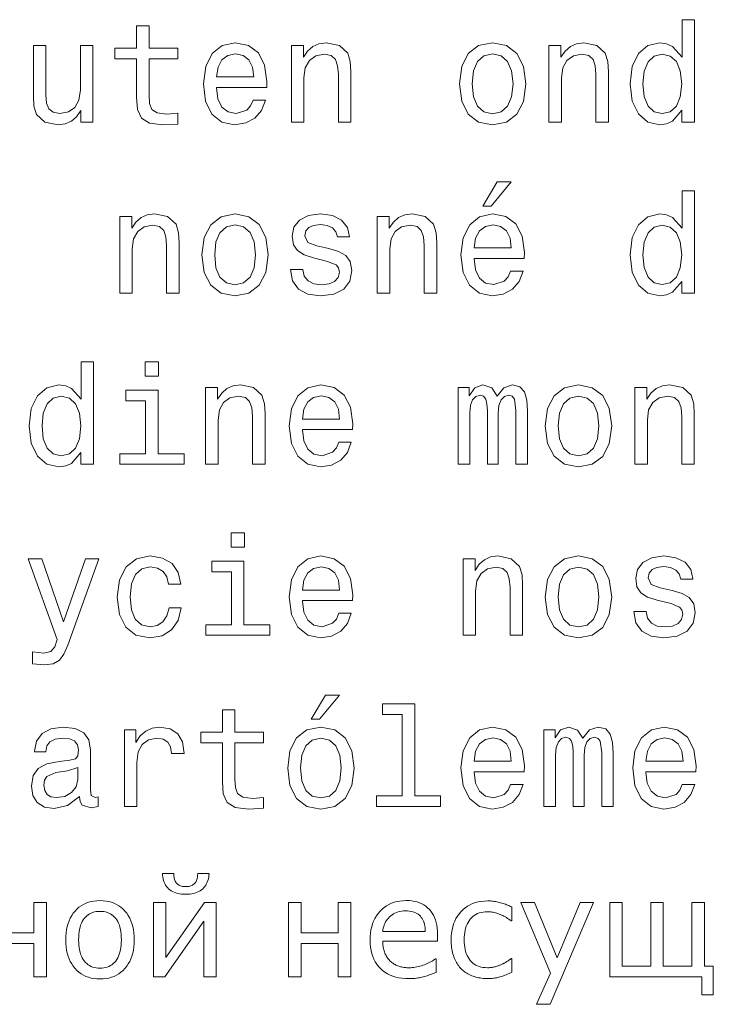
# Model space of a CAD drawing. Extents: x 0 to 841, y 0 to 594.
# Drawn here: x 84 to 109, y 218 to 253 of the extents above; entities that cross this region are included whole.
import ezdxf

# ---------------------------------------------------------------- set-up
doc = ezdxf.new("R2010")
doc.units = 0

msp = doc.modelspace()

# ---------------------------------------------------------------- linework, layer by layer
at = {"color": 7, "lineweight": 13}
for points in [[(107.85878, 249.32782), (107.85878, 248.909225), (108.302582, 248.909225), (108.302582, 252.530258), (107.863823, 252.530258), (107.863823, 251.203888), (107.525925, 251.587173), (107.319153, 251.677963), (107.082123, 251.713257), (106.65345, 251.612396), (106.320595, 251.329971), (106.103737, 250.876083), (106.028091, 250.265854), (106.103737, 249.655624), (106.320595, 249.196686), (106.65345, 248.909225), (107.082123, 248.8134), (107.319153, 248.848709), (107.530975, 248.939484)], [(88.573486, 251.148422), (88.573486, 249.791794), (88.603745, 249.353027), (88.744949, 249.05043), (89.027374, 248.873917), (89.506485, 248.8134), (90.030975, 248.838623), (90.030975, 249.221909), (89.64769, 249.19165), (89.299706, 249.231995), (89.113113, 249.358078), (89.032417, 249.569885), (89.017288, 249.867432), (89.017288, 251.148422), (90.030975, 251.148422), (90.030975, 251.526657), (89.017288, 251.526657), (89.017288, 252.318451), (88.573486, 252.318451), (88.573486, 251.526657), (87.806915, 251.526657), (87.806915, 251.148422)], [(91.402733, 250.134735), (93.177948, 250.134735), (93.182991, 250.341507), (93.102295, 250.921478), (92.880402, 251.355194), (92.527374, 251.617432), (92.05835, 251.713257), (91.599419, 251.612396), (91.246391, 251.329971), (91.019447, 250.871048), (90.938751, 250.265854), (91.014404, 249.645538), (91.241348, 249.19165), (91.589333, 248.909225), (92.043221, 248.8134), (92.436592, 248.878967), (92.759361, 249.05043), (92.996391, 249.322769), (93.132561, 249.685883), (92.693802, 249.685883), (92.60302, 249.484146), (92.471893, 249.332855), (92.098694, 249.211823), (91.811234, 249.267288), (91.594376, 249.443802), (91.453163, 249.731277), (91.402733, 250.119598)], [(94.05043, 248.909225), (94.494232, 248.909225), (94.494232, 250.472626), (94.539619, 250.830688), (94.685867, 251.092941), (94.912819, 251.254333), (95.215408, 251.31485), (95.457489, 251.26442), (95.60878, 251.12825), (95.684433, 250.901306), (95.709648, 250.598709), (95.709648, 248.909225), (96.15345, 248.909225), (96.15345, 250.689484), (96.133278, 251.047546), (96.042496, 251.345108), (95.744949, 251.617432), (95.280975, 251.713257), (95.023773, 251.677963), (94.806915, 251.582138), (94.620316, 251.420746), (94.47406, 251.203888), (94.47406, 251.617432), (94.05043, 251.617432)], [(99.991348, 250.260803), (100.072037, 249.645538), (100.304031, 249.19165), (100.67218, 248.909225), (101.16642, 248.8134), (101.655609, 248.909225), (102.023766, 249.1866), (102.255753, 249.640488), (102.341492, 250.260803), (102.255753, 250.876083), (102.023766, 251.335022), (101.655609, 251.612396), (101.16642, 251.713257), (100.67218, 251.612396), (100.304031, 251.329971), (100.072037, 250.876083)], [(103.158493, 248.909225), (103.602295, 248.909225), (103.602295, 250.472626), (103.64769, 250.830688), (103.793938, 251.092941), (104.020889, 251.254333), (104.323479, 251.31485), (104.565552, 251.26442), (104.71685, 251.12825), (104.792496, 250.901306), (104.817719, 250.598709), (104.817719, 248.909225), (105.26152, 248.909225), (105.26152, 250.689484), (105.241348, 251.047546), (105.150566, 251.345108), (104.853012, 251.617432), (104.389038, 251.713257), (104.131836, 251.677963), (103.914978, 251.582138), (103.728378, 251.420746), (103.582123, 251.203888), (103.582123, 251.617432), (103.158493, 251.617432)], [(87.030258, 251.617432), (86.586456, 251.617432), (86.586456, 250.054031), (86.536018, 249.690933), (86.389771, 249.42868), (86.162819, 249.267288), (85.865265, 249.216858), (85.628235, 249.257202), (85.476944, 249.37825), (85.391205, 249.585022), (85.371033, 249.877518), (85.371033, 251.617432), (84.927231, 251.617432), (84.927231, 249.837173), (84.94236, 249.479111), (85.038177, 249.181564), (85.330688, 248.909225), (85.799713, 248.8134), (86.051865, 248.848709), (86.26873, 248.939484), (86.455322, 249.095825), (86.606628, 249.322769), (86.606628, 248.909225), (87.030258, 248.909225)], [(91.402733, 250.507935), (91.458206, 250.855911), (91.594376, 251.113113), (91.801147, 251.269455), (92.073486, 251.324936), (92.340775, 251.269455), (92.547546, 251.113113), (92.67363, 250.855911), (92.719009, 250.507935)], [(100.445236, 250.265854), (100.490631, 250.719742), (100.631836, 251.047546), (100.85878, 251.249283), (101.16642, 251.319885), (101.469009, 251.249283), (101.695953, 251.052597), (101.837166, 250.719742), (101.887604, 250.265854), (101.837166, 249.806915), (101.695953, 249.47406), (101.469009, 249.272339), (101.16642, 249.206772), (100.85878, 249.272339), (100.631836, 249.47406), (100.490631, 249.806915)], [(107.157776, 251.31485), (107.450279, 251.244232), (107.67218, 251.047546), (107.803299, 250.719742), (107.853737, 250.265854), (107.803299, 249.806915), (107.67218, 249.479111), (107.450279, 249.277374), (107.157776, 249.211823), (106.880394, 249.277374), (106.668579, 249.479111), (106.527367, 249.811966), (106.481979, 250.265854), (106.527367, 250.714706), (106.668579, 251.042511), (106.880394, 251.244232)], [(100.818436, 245.938766), (101.115982, 245.938766), (101.816994, 246.796112), (101.322754, 246.796112)], [(107.85878, 243.280991), (107.85878, 242.862396), (108.302582, 242.862396), (108.302582, 246.483429), (107.863823, 246.483429), (107.863823, 245.157059), (107.525925, 245.540344), (107.319153, 245.631134), (107.082123, 245.666428), (106.65345, 245.565567), (106.320595, 245.283142), (106.103737, 244.829254), (106.028091, 244.219025), (106.103737, 243.608795), (106.320595, 243.149857), (106.65345, 242.862396), (107.082123, 242.766571), (107.319153, 242.80188), (107.530975, 242.892654)], [(87.978378, 242.862396), (88.42218, 242.862396), (88.42218, 244.425797), (88.467575, 244.783859), (88.613831, 245.046112), (88.840775, 245.207504), (89.143372, 245.268021), (89.385437, 245.21759), (89.536743, 245.081421), (89.612389, 244.854477), (89.637604, 244.55188), (89.637604, 242.862396), (90.081406, 242.862396), (90.081406, 244.642654), (90.061234, 245.000732), (89.970459, 245.298279), (89.672905, 245.570602), (89.208931, 245.666428), (88.951721, 245.631134), (88.734863, 245.535309), (88.548264, 245.373917), (88.402008, 245.157059), (88.402008, 245.570602), (87.978378, 245.570602)], [(90.883286, 244.213974), (90.963974, 243.598709), (91.195961, 243.144821), (91.564117, 242.862396), (92.05835, 242.766571), (92.547546, 242.862396), (92.915695, 243.139771), (93.14769, 243.593658), (93.233429, 244.213974), (93.14769, 244.829254), (92.915695, 245.288193), (92.547546, 245.565567), (92.05835, 245.666428), (91.564117, 245.565567), (91.195961, 245.283142), (90.963974, 244.829254)], [(95.376801, 244.440933), (94.94812, 244.541794), (94.630402, 244.657791), (94.52449, 244.894821), (94.554749, 245.061249), (94.66066, 245.182281), (94.832123, 245.257935), (95.079239, 245.288193), (95.316277, 245.257935), (95.502876, 245.167145), (95.623917, 245.030991), (95.674347, 244.849426), (96.108063, 244.849426), (96.108063, 244.859512), (96.03241, 245.187317), (95.825638, 245.444534), (95.502876, 245.605911), (95.079239, 245.666428), (94.650574, 245.605911), (94.337891, 245.439484), (94.141205, 245.192368), (94.080688, 244.879684), (94.126076, 244.577087), (94.267288, 244.36528), (94.499275, 244.213974), (94.837173, 244.108078), (95.331406, 243.98703), (95.634003, 243.860962), (95.714691, 243.760086), (95.744949, 243.608795), (95.699562, 243.422195), (95.578522, 243.280991), (95.381836, 243.190201), (95.119591, 243.159943), (94.842209, 243.190201), (94.640488, 243.296112), (94.504318, 243.46759), (94.448837, 243.70462), (94.020172, 243.70462), (94.090775, 243.301163), (94.297546, 243.008652), (94.625351, 242.832138), (95.079239, 242.766571), (95.553307, 242.832138), (95.901291, 243.008652), (96.113106, 243.291077), (96.188751, 243.659225), (96.133278, 243.976944), (95.976944, 244.193802), (95.719734, 244.335022)], [(97.086449, 242.862396), (97.530251, 242.862396), (97.530251, 244.425797), (97.575638, 244.783859), (97.721893, 245.046112), (97.948837, 245.207504), (98.251434, 245.268021), (98.493507, 245.21759), (98.644806, 245.081421), (98.720459, 244.854477), (98.745667, 244.55188), (98.745667, 242.862396), (99.189476, 242.862396), (99.189476, 244.642654), (99.169296, 245.000732), (99.078522, 245.298279), (98.780975, 245.570602), (98.317001, 245.666428), (98.059792, 245.631134), (97.842934, 245.535309), (97.656334, 245.373917), (97.510078, 245.157059), (97.510078, 245.570602), (97.086449, 245.570602)], [(100.510803, 244.087906), (102.286011, 244.087906), (102.291061, 244.294678), (102.210365, 244.874649), (101.988464, 245.308365), (101.635437, 245.570602), (101.16642, 245.666428), (100.707489, 245.565567), (100.354462, 245.283142), (100.127518, 244.824219), (100.046822, 244.219025), (100.122467, 243.598709), (100.349411, 243.144821), (100.697403, 242.862396), (101.151291, 242.766571), (101.544662, 242.832138), (101.867432, 243.003601), (102.104462, 243.27594), (102.240631, 243.639053), (101.801865, 243.639053), (101.71109, 243.437317), (101.579964, 243.286026), (101.206764, 243.164993), (100.919296, 243.220459), (100.702438, 243.396973), (100.561234, 243.684448), (100.510803, 244.072769)], [(91.337173, 244.219025), (91.382561, 244.672913), (91.523773, 245.000732), (91.750717, 245.202454), (92.05835, 245.273056), (92.360947, 245.202454), (92.587891, 245.005768), (92.729103, 244.672913), (92.779533, 244.219025), (92.729103, 243.760086), (92.587891, 243.427231), (92.360947, 243.22551), (92.05835, 243.159943), (91.750717, 243.22551), (91.523773, 243.427231), (91.382561, 243.760086)], [(100.510803, 244.461105), (100.566269, 244.809082), (100.702438, 245.066284), (100.90921, 245.222626), (101.181549, 245.278107), (101.448837, 245.222626), (101.655609, 245.066284), (101.781693, 244.809082), (101.82708, 244.461105)], [(107.157776, 245.268021), (107.450279, 245.197418), (107.67218, 245.000732), (107.803299, 244.672913), (107.853737, 244.219025), (107.803299, 243.760086), (107.67218, 243.432281), (107.450279, 243.230545), (107.157776, 243.164993), (106.880394, 243.230545), (106.668579, 243.432281), (106.527367, 243.765137), (106.481979, 244.219025), (106.527367, 244.667877), (106.668579, 244.995682), (106.880394, 245.197418)], [(86.606628, 237.234161), (86.606628, 236.815567), (87.05043, 236.815567), (87.05043, 240.4366), (86.611664, 240.4366), (86.611664, 239.110229), (86.273773, 239.493515), (86.067001, 239.584305), (85.829971, 239.619598), (85.401291, 239.518738), (85.068436, 239.236313), (84.851578, 238.782425), (84.775932, 238.172195), (84.851578, 237.561966), (85.068436, 237.103027), (85.401291, 236.815567), (85.829971, 236.719742), (86.067001, 236.755051), (86.278816, 236.845825)], [(89.350143, 240.4366), (88.881119, 240.4366), (88.881119, 239.932281), (89.350143, 239.932281)], [(91.014404, 236.815567), (91.458206, 236.815567), (91.458206, 238.378967), (91.503601, 238.73703), (91.649849, 238.999283), (91.876801, 239.160675), (92.17939, 239.221191), (92.421463, 239.170761), (92.572762, 239.034592), (92.648407, 238.807648), (92.67363, 238.505051), (92.67363, 236.815567), (93.117432, 236.815567), (93.117432, 238.595825), (93.09726, 238.953888), (93.006477, 239.25145), (92.708923, 239.523773), (92.244949, 239.619598), (91.987747, 239.584305), (91.770889, 239.48848), (91.58429, 239.327087), (91.438034, 239.110229), (91.438034, 239.523773), (91.014404, 239.523773)], [(94.438751, 238.041077), (96.213974, 238.041077), (96.219009, 238.247849), (96.138321, 238.82782), (95.91642, 239.261536), (95.563393, 239.523773), (95.094376, 239.619598), (94.635437, 239.518738), (94.28241, 239.236313), (94.055466, 238.77739), (93.974777, 238.172195), (94.05043, 237.55188), (94.277374, 237.097992), (94.625351, 236.815567), (95.079239, 236.719742), (95.472618, 236.785309), (95.79538, 236.956772), (96.03241, 237.229111), (96.168579, 237.592224), (95.72982, 237.592224), (95.639038, 237.390488), (95.507919, 237.239197), (95.13472, 237.118164), (94.84726, 237.17363), (94.630402, 237.350143), (94.489182, 237.637619), (94.438751, 238.02594)], [(99.945953, 236.815567), (100.354462, 236.815567), (100.354462, 238.626083), (100.379677, 238.898422), (100.455322, 239.095108), (100.57132, 239.211105), (100.72261, 239.256485), (100.843651, 239.216141), (100.924347, 239.11528), (100.964691, 238.943802), (100.97982, 238.716858), (100.97982, 236.815567), (101.363106, 236.815567), (101.363106, 238.626083), (101.388321, 238.893372), (101.463974, 239.090057), (101.585007, 239.211105), (101.736305, 239.256485), (101.857346, 239.216141), (101.938034, 239.11528), (101.988464, 238.716858), (101.988464, 236.815567), (102.396965, 236.815567), (102.396965, 238.6866), (102.37175, 239.074936), (102.291061, 239.372482), (102.129677, 239.554047), (101.867432, 239.619598), (101.559792, 239.518738), (101.322754, 239.226227), (101.136154, 239.513687), (100.823479, 239.619598), (100.536011, 239.518738), (100.339325, 239.236313), (100.339325, 239.523773), (99.945953, 239.523773)], [(103.027374, 238.167145), (103.108063, 237.55188), (103.34005, 237.097992), (103.708206, 236.815567), (104.202438, 236.719742), (104.691635, 236.815567), (105.059784, 237.092941), (105.291779, 237.546829), (105.377518, 238.167145), (105.291779, 238.782425), (105.059784, 239.241364), (104.691635, 239.518738), (104.202438, 239.619598), (103.708206, 239.518738), (103.34005, 239.236313), (103.108063, 238.782425)], [(106.194519, 236.815567), (106.638321, 236.815567), (106.638321, 238.378967), (106.683708, 238.73703), (106.829956, 238.999283), (107.056908, 239.160675), (107.359497, 239.221191), (107.601578, 239.170761), (107.752869, 239.034592), (107.828522, 238.807648), (107.853737, 238.505051), (107.853737, 236.815567), (108.297539, 236.815567), (108.297539, 238.595825), (108.277367, 238.953888), (108.186584, 239.25145), (107.889038, 239.523773), (107.425064, 239.619598), (107.167862, 239.584305), (106.951004, 239.48848), (106.764404, 239.327087), (106.618149, 239.110229), (106.618149, 239.523773), (106.194519, 239.523773)], [(85.905617, 239.221191), (86.19812, 239.150574), (86.420029, 238.953888), (86.551147, 238.626083), (86.601578, 238.172195), (86.551147, 237.713257), (86.420029, 237.385452), (86.19812, 237.183716), (85.905617, 237.118164), (85.628235, 237.183716), (85.416428, 237.385452), (85.275208, 237.718307), (85.229828, 238.172195), (85.275208, 238.621048), (85.416428, 238.948853), (85.628235, 239.150574)], [(89.335007, 237.188766), (89.335007, 239.432999), (88.195236, 239.432999), (88.195236, 239.054764), (88.891205, 239.054764), (88.891205, 237.188766), (87.983429, 237.188766), (87.983429, 236.815567), (90.252876, 236.815567), (90.252876, 237.188766)], [(94.438751, 238.414276), (94.494232, 238.762253), (94.630402, 239.019455), (94.837173, 239.175797), (95.109505, 239.231277), (95.376801, 239.175797), (95.583572, 239.019455), (95.709648, 238.762253), (95.755035, 238.414276)], [(103.481262, 238.172195), (103.526649, 238.626083), (103.667862, 238.953888), (103.894806, 239.155624), (104.202438, 239.226227), (104.505035, 239.155624), (104.731979, 238.958939), (104.873192, 238.626083), (104.923622, 238.172195), (104.873192, 237.713257), (104.731979, 237.380402), (104.505035, 237.17868), (104.202438, 237.113113), (103.894806, 237.17868), (103.667862, 237.380402), (103.526649, 237.713257)], [(92.386162, 234.389771), (91.917145, 234.389771), (91.917145, 233.885452), (92.386162, 233.885452)], [(89.703171, 232.579254), (90.141922, 232.579254), (90.051147, 232.982712), (89.83429, 233.300446), (89.496391, 233.497131), (89.057632, 233.572769), (88.573486, 233.471909), (88.205322, 233.189484), (87.973343, 232.73056), (87.892647, 232.11528), (87.968292, 231.505051), (88.195236, 231.051163), (88.553314, 230.768738), (89.042503, 230.672913), (89.476219, 230.748566), (89.814117, 230.960373), (90.046104, 231.293228), (90.146973, 231.73703), (89.723343, 231.73703), (89.64769, 231.45462), (89.506485, 231.242798), (89.304749, 231.111679), (89.057632, 231.071335), (88.75, 231.136887), (88.528091, 231.338623), (88.391922, 231.666428), (88.346542, 232.130402), (88.391922, 232.584305), (88.533142, 232.912109), (88.760086, 233.113846), (89.057632, 233.184448), (89.319885, 233.139053), (89.516571, 233.023056), (89.64769, 232.831421)], [(94.438751, 231.994247), (96.213974, 231.994247), (96.219009, 232.201019), (96.138321, 232.780991), (95.91642, 233.214706), (95.563393, 233.476944), (95.094376, 233.572769), (94.635437, 233.471909), (94.28241, 233.189484), (94.055466, 232.73056), (93.974777, 232.125366), (94.05043, 231.505051), (94.277374, 231.051163), (94.625351, 230.768738), (95.079239, 230.672913), (95.472618, 230.73848), (95.79538, 230.909943), (96.03241, 231.182281), (96.168579, 231.545395), (95.72982, 231.545395), (95.639038, 231.343658), (95.507919, 231.192368), (95.13472, 231.071335), (94.84726, 231.126801), (94.630402, 231.303314), (94.489182, 231.59079), (94.438751, 231.979111)], [(100.122467, 230.768738), (100.566269, 230.768738), (100.566269, 232.332138), (100.611664, 232.690201), (100.757919, 232.952454), (100.984863, 233.113846), (101.28746, 233.174362), (101.529526, 233.123932), (101.680832, 232.987762), (101.756477, 232.760818), (101.781693, 232.458221), (101.781693, 230.768738), (102.225494, 230.768738), (102.225494, 232.548996), (102.205322, 232.907074), (102.114548, 233.20462), (101.816994, 233.476944), (101.35302, 233.572769), (101.09581, 233.537476), (100.878952, 233.44165), (100.692352, 233.280258), (100.546097, 233.0634), (100.546097, 233.476944), (100.122467, 233.476944)], [(103.027374, 232.120316), (103.108063, 231.505051), (103.34005, 231.051163), (103.708206, 230.768738), (104.202438, 230.672913), (104.691635, 230.768738), (105.059784, 231.046112), (105.291779, 231.5), (105.377518, 232.120316), (105.291779, 232.735596), (105.059784, 233.194534), (104.691635, 233.471909), (104.202438, 233.572769), (103.708206, 233.471909), (103.34005, 233.189484), (103.108063, 232.735596)], [(107.520889, 232.347275), (107.092209, 232.448135), (106.77449, 232.564133), (106.668579, 232.801163), (106.698837, 232.96759), (106.804749, 233.088623), (106.976212, 233.164276), (107.223328, 233.194534), (107.460365, 233.164276), (107.646965, 233.073486), (107.768005, 232.937332), (107.818436, 232.755768), (108.252151, 232.755768), (108.252151, 232.765854), (108.176498, 233.093658), (107.969727, 233.350876), (107.646965, 233.512253), (107.223328, 233.572769), (106.794662, 233.512253), (106.481979, 233.345825), (106.285294, 233.098709), (106.224777, 232.786026), (106.270164, 232.483429), (106.411377, 232.271622), (106.643364, 232.120316), (106.981262, 232.01442), (107.475494, 231.893372), (107.778091, 231.767303), (107.85878, 231.666428), (107.889038, 231.515137), (107.843651, 231.328537), (107.72261, 231.187332), (107.525925, 231.096542), (107.26368, 231.066284), (106.986298, 231.096542), (106.784576, 231.202454), (106.648407, 231.373932), (106.592926, 231.610962), (106.164261, 231.610962), (106.234863, 231.207504), (106.441635, 230.914993), (106.76944, 230.73848), (107.223328, 230.672913), (107.697395, 230.73848), (108.04538, 230.914993), (108.257195, 231.197418), (108.33284, 231.565567), (108.277367, 231.883286), (108.121033, 232.100143), (107.863823, 232.241364)], [(86.76297, 233.476944), (85.986313, 231.247849), (85.224777, 233.476944), (84.740631, 233.476944), (85.769447, 230.617447), (85.678665, 230.36528), (85.53746, 230.193817), (85.30043, 230.138336), (84.891922, 230.188766), (84.891922, 229.760086), (85.320602, 229.719742), (85.628235, 229.760086), (85.845093, 229.886169), (86.001434, 230.103027), (86.137604, 230.420761), (87.23703, 233.476944)], [(92.371033, 231.141937), (92.371033, 233.386169), (91.231262, 233.386169), (91.231262, 233.007935), (91.927231, 233.007935), (91.927231, 231.141937), (91.019447, 231.141937), (91.019447, 230.768738), (93.288895, 230.768738), (93.288895, 231.141937)], [(94.438751, 232.367447), (94.494232, 232.715424), (94.630402, 232.972626), (94.837173, 233.128967), (95.109505, 233.184448), (95.376801, 233.128967), (95.583572, 232.972626), (95.709648, 232.715424), (95.755035, 232.367447)], [(103.481262, 232.125366), (103.526649, 232.579254), (103.667862, 232.907074), (103.894806, 233.108795), (104.202438, 233.179398), (104.505035, 233.108795), (104.731979, 232.912109), (104.873192, 232.579254), (104.923622, 232.125366), (104.873192, 231.666428), (104.731979, 231.333572), (104.505035, 231.131851), (104.202438, 231.066284), (103.894806, 231.131851), (103.667862, 231.333572), (103.526649, 231.666428)], [(94.746391, 227.798279), (95.043945, 227.798279), (95.744949, 228.655624), (95.250717, 228.655624)], [(97.969009, 227.969742), (97.969009, 225.095108), (97.05619, 225.095108), (97.05619, 224.721909), (99.320602, 224.721909), (99.320602, 225.095108), (98.412819, 225.095108), (98.412819, 228.342941), (97.273048, 228.342941), (97.273048, 227.969742)], [(91.609505, 226.961105), (91.609505, 225.604477), (91.639763, 225.16571), (91.780975, 224.863113), (92.0634, 224.6866), (92.542503, 224.626083), (93.067001, 224.651306), (93.067001, 225.034592), (92.683716, 225.004333), (92.335724, 225.044678), (92.149132, 225.170761), (92.068436, 225.382568), (92.053314, 225.680115), (92.053314, 226.961105), (93.067001, 226.961105), (93.067001, 227.33934), (92.053314, 227.33934), (92.053314, 228.131134), (91.609505, 228.131134), (91.609505, 227.33934), (90.842934, 227.33934), (90.842934, 226.961105)], [(86.551147, 225.074936), (86.551147, 225.059799), (86.57637, 224.888336), (86.652008, 224.767303), (86.969742, 224.671478), (87.216858, 224.711823), (87.216858, 225.054764), (87.110947, 225.039627), (86.969742, 225.105194), (86.944519, 225.306931), (86.944519, 226.708939), (86.884003, 227.067017), (86.707489, 227.319168), (86.399857, 227.470474), (85.966133, 227.52594), (85.542503, 227.465424), (85.229828, 227.293961), (85.033142, 227.026657), (84.967575, 226.673645), (84.967575, 226.643372), (85.36599, 226.643372), (85.401291, 226.855194), (85.512245, 227.006485), (85.693802, 227.097275), (85.951004, 227.132568), (86.19812, 227.107361), (86.374634, 227.031708), (86.480545, 226.900589), (86.515846, 226.719025), (86.495674, 226.507217), (86.414978, 226.401306), (86.213257, 226.350876), (85.835007, 226.310532), (85.401291, 226.219742), (85.093658, 226.058365), (84.912102, 225.806198), (84.856628, 225.432999), (84.907059, 225.100143), (85.0634, 224.853027), (85.315559, 224.696686), (85.663544, 224.64122), (86.132561, 224.747131)], [(88.144806, 224.721909), (88.588608, 224.721909), (88.588608, 226.270172), (88.634003, 226.643372), (88.770172, 226.910675), (88.992065, 227.072052), (89.289619, 227.127533), (89.51152, 227.092224), (89.677948, 226.991364), (89.778809, 226.819885), (89.814117, 226.587906), (90.262962, 226.587906), (90.202446, 226.996399), (90.036018, 227.28891), (89.758636, 227.465424), (89.380402, 227.52594), (89.123199, 227.485596), (88.901291, 227.384735), (88.704605, 227.213257), (88.548264, 226.981277), (88.548264, 227.430115), (88.144806, 227.430115)], [(93.919304, 226.073486), (93.999992, 225.458221), (94.231979, 225.004333), (94.600143, 224.721909), (95.094376, 224.626083), (95.583572, 224.721909), (95.951721, 224.999283), (96.183716, 225.453171), (96.269447, 226.073486), (96.183716, 226.688766), (95.951721, 227.147705), (95.583572, 227.425079), (95.094376, 227.52594), (94.600143, 227.425079), (94.231979, 227.142654), (93.999992, 226.688766)], [(100.510803, 225.947418), (102.286011, 225.947418), (102.291061, 226.15419), (102.210365, 226.734161), (101.988464, 227.167877), (101.635437, 227.430115), (101.16642, 227.52594), (100.707489, 227.425079), (100.354462, 227.142654), (100.127518, 226.683731), (100.046822, 226.078537), (100.122467, 225.458221), (100.349411, 225.004333), (100.697403, 224.721909), (101.151291, 224.626083), (101.544662, 224.69165), (101.867432, 224.863113), (102.104462, 225.135452), (102.240631, 225.498566), (101.801865, 225.498566), (101.71109, 225.296829), (101.579964, 225.145538), (101.206764, 225.024506), (100.919296, 225.079971), (100.702438, 225.256485), (100.561234, 225.543961), (100.510803, 225.932281)], [(102.981979, 224.721909), (103.39048, 224.721909), (103.39048, 226.532425), (103.415695, 226.804764), (103.491348, 227.00145), (103.607338, 227.117447), (103.758636, 227.162827), (103.879669, 227.122482), (103.960365, 227.021622), (104.000717, 226.850143), (104.015839, 226.623199), (104.015839, 224.721909), (104.399124, 224.721909), (104.399124, 226.532425), (104.424347, 226.799713), (104.499992, 226.996399), (104.621033, 227.117447), (104.772324, 227.162827), (104.893364, 227.122482), (104.97406, 227.021622), (105.02449, 226.623199), (105.02449, 224.721909), (105.432983, 224.721909), (105.432983, 226.592941), (105.407776, 226.981277), (105.32708, 227.278824), (105.165695, 227.460388), (104.90345, 227.52594), (104.59581, 227.425079), (104.35878, 227.132568), (104.17218, 227.420029), (103.859497, 227.52594), (103.572037, 227.425079), (103.375351, 227.142654), (103.375351, 227.430115), (102.981979, 227.430115)], [(106.58284, 225.947418), (108.358063, 225.947418), (108.363098, 226.15419), (108.28241, 226.734161), (108.060509, 227.167877), (107.707481, 227.430115), (107.238464, 227.52594), (106.779526, 227.425079), (106.426498, 227.142654), (106.199554, 226.683731), (106.118866, 226.078537), (106.194519, 225.458221), (106.421463, 225.004333), (106.76944, 224.721909), (107.223328, 224.626083), (107.616707, 224.69165), (107.939468, 224.863113), (108.176498, 225.135452), (108.312668, 225.498566), (107.873909, 225.498566), (107.783127, 225.296829), (107.652008, 225.145538), (107.278809, 225.024506), (106.991348, 225.079971), (106.77449, 225.256485), (106.63327, 225.543961), (106.58284, 225.932281)], [(94.373192, 226.078537), (94.418579, 226.532425), (94.559792, 226.860229), (94.786736, 227.061966), (95.094376, 227.132568), (95.396973, 227.061966), (95.623917, 226.86528), (95.765121, 226.532425), (95.815552, 226.078537), (95.765121, 225.619598), (95.623917, 225.286743), (95.396973, 225.085022), (95.094376, 225.019455), (94.786736, 225.085022), (94.559792, 225.286743), (94.418579, 225.619598)], [(100.510803, 226.320618), (100.566269, 226.668594), (100.702438, 226.925797), (100.90921, 227.082138), (101.181549, 227.137619), (101.448837, 227.082138), (101.655609, 226.925797), (101.781693, 226.668594), (101.82708, 226.320618)], [(106.58284, 226.320618), (106.638321, 226.668594), (106.77449, 226.925797), (106.981262, 227.082138), (107.253593, 227.137619), (107.520889, 227.082138), (107.727661, 226.925797), (107.853737, 226.668594), (107.899124, 226.320618)], [(86.500717, 225.670029), (86.440201, 225.407791), (86.278816, 225.206055), (86.036743, 225.074936), (85.739189, 225.029541), (85.547546, 225.054764), (85.411377, 225.135452), (85.325645, 225.276657), (85.30043, 225.473343), (85.320602, 225.649857), (85.401291, 225.77594), (85.72406, 225.91716), (86.132561, 225.977676), (86.500717, 226.098709)], [(91.137009, 222.351715), (91.13269, 222.283676), (91.124451, 222.218674), (91.112289, 222.156738), (91.096199, 222.097855), (91.076187, 222.042023), (91.052246, 221.989258), (91.024384, 221.939545), (90.992584, 221.892883), (90.956871, 221.849289), (90.917221, 221.808731), (90.873726, 221.771667), (90.826447, 221.738495), (90.775375, 221.709244), (90.720535, 221.683868), (90.661896, 221.662415), (90.599472, 221.644852), (90.533272, 221.631195), (90.463287, 221.621445), (90.389511, 221.615585), (90.311951, 221.613632), (90.234398, 221.615585), (90.160622, 221.621445), (90.090637, 221.631195), (90.024429, 221.644852), (89.962013, 221.662415), (89.903381, 221.683868), (89.848526, 221.709244), (89.797455, 221.738495), (89.750183, 221.771667), (89.70668, 221.808731), (89.667038, 221.849289), (89.631317, 221.892883), (89.599533, 221.939545), (89.571671, 221.989258), (89.547729, 222.042023), (89.52771, 222.097855), (89.511627, 222.156738), (89.499451, 222.218674), (89.491219, 222.283676), (89.486908, 222.351715), (89.888855, 222.351715), (89.890366, 222.303726), (89.893974, 222.258453), (89.899673, 222.215897), (89.907471, 222.176086), (89.917351, 222.138992), (89.929329, 222.10463), (89.943398, 222.072983), (89.959557, 222.044083), (89.977814, 222.017883), (89.998154, 221.994431), (90.020538, 221.973434), (90.04493, 221.954666), (90.07132, 221.938095), (90.099701, 221.923721), (90.130081, 221.911575), (90.16246, 221.901627), (90.196838, 221.89389), (90.233215, 221.888367), (90.271584, 221.885056), (90.311951, 221.883957), (90.35276, 221.88504), (90.391495, 221.888275), (90.428162, 221.893692), (90.462769, 221.90126), (90.4953, 221.91098), (90.525764, 221.922882), (90.554153, 221.936935), (90.580482, 221.953156), (90.604744, 221.971542), (90.62693, 221.992081), (90.647049, 222.015137), (90.6651, 222.041061), (90.681091, 222.069855), (90.695007, 222.101517), (90.706848, 222.136047), (90.716629, 222.173447), (90.724335, 222.213715), (90.72998, 222.256851), (90.733551, 222.302856), (90.735062, 222.351715)], [(88.492615, 220.003494), (88.489319, 219.877853), (88.479446, 219.757629), (88.462997, 219.642807), (88.439957, 219.533386), (88.410339, 219.429367), (88.374146, 219.330765), (88.33136, 219.237564), (88.281998, 219.149765), (88.226059, 219.067383), (88.163528, 218.990402), (88.09549, 218.91983), (88.022964, 218.856705), (87.945984, 218.800995), (87.864548, 218.752716), (87.778625, 218.711853), (87.688248, 218.678436), (87.593399, 218.652435), (87.494087, 218.633865), (87.39032, 218.622726), (87.282074, 218.619019), (87.172943, 218.622726), (87.068405, 218.633865), (86.968445, 218.652435), (86.87307, 218.678436), (86.78228, 218.711853), (86.696068, 218.752716), (86.614449, 218.800995), (86.537407, 218.856705), (86.464951, 218.91983), (86.397079, 218.990402), (86.334778, 219.067383), (86.27903, 219.149765), (86.229843, 219.237564), (86.187225, 219.330765), (86.151154, 219.429367), (86.121643, 219.533386), (86.098686, 219.642807), (86.082291, 219.757629), (86.072449, 219.877853), (86.069176, 220.003494), (86.072449, 220.12915), (86.082291, 220.24942), (86.098686, 220.364304), (86.121643, 220.473801), (86.151154, 220.577911), (86.187225, 220.676651), (86.229843, 220.770004), (86.27903, 220.857971), (86.334778, 220.940567), (86.397079, 221.017776), (86.464951, 221.088562), (86.537407, 221.151886), (86.614449, 221.207779), (86.696068, 221.25621), (86.78228, 221.297195), (86.87307, 221.330719), (86.968445, 221.356812), (87.068405, 221.375427), (87.172943, 221.386612), (87.282074, 221.390335), (87.39032, 221.386612), (87.494087, 221.375427), (87.593399, 221.356812), (87.688248, 221.330719), (87.778625, 221.297195), (87.864548, 221.25621), (87.945984, 221.207779), (88.022964, 221.151886), (88.09549, 221.088562), (88.163528, 221.017776), (88.226059, 220.940567), (88.281998, 220.857971), (88.33136, 220.770004), (88.374146, 220.676651), (88.410339, 220.577911), (88.439957, 220.473801), (88.462997, 220.364304), (88.479446, 220.24942), (88.489319, 220.12915)], [(99.215912, 219.958832), (97.281403, 219.958832), (97.282127, 219.911041), (97.284317, 219.864487), (97.287949, 219.819183), (97.29306, 219.775116), (97.299614, 219.7323), (97.307632, 219.690735), (97.317101, 219.650406), (97.328033, 219.611328), (97.340424, 219.573502), (97.354263, 219.536911), (97.369377, 219.501587), (97.385574, 219.467575), (97.402847, 219.43483), (97.421211, 219.403397), (97.440643, 219.373245), (97.461166, 219.344391), (97.482773, 219.316833), (97.505455, 219.290573), (97.529221, 219.265594), (97.554062, 219.241913), (97.578964, 219.21991), (97.60479, 219.199036), (97.631531, 219.179291), (97.65918, 219.160675), (97.687752, 219.143188), (97.717239, 219.126831), (97.74765, 219.111603), (97.778961, 219.097488), (97.811203, 219.084518), (97.84436, 219.072678), (97.878311, 219.061951), (97.912949, 219.052368), (97.948265, 219.0439), (97.984268, 219.03656), (98.02095, 219.030365), (98.058304, 219.025284), (98.096352, 219.021332), (98.135078, 219.018509), (98.174484, 219.016815), (98.214569, 219.016251), (98.268204, 219.017334), (98.321899, 219.020538), (98.375671, 219.025879), (98.429504, 219.033371), (98.483421, 219.042999), (98.537399, 219.054764), (98.591454, 219.068665), (98.645569, 219.084702), (98.699768, 219.10289), (98.754028, 219.123215), (98.806763, 219.144562), (98.856369, 219.165848), (98.902855, 219.187057), (98.946213, 219.208206), (98.986443, 219.229279), (99.023544, 219.250275), (99.057526, 219.27121), (99.088379, 219.292068), (99.116104, 219.312866), (99.140701, 219.333588), (99.1642, 219.333588), (99.1642, 218.851715), (99.119453, 218.833221), (99.074509, 218.815338), (99.029373, 218.79805), (98.984055, 218.781387), (98.938553, 218.765335), (98.892853, 218.749893), (98.84697, 218.735062), (98.800903, 218.72084), (98.754639, 218.70723), (98.708191, 218.694229), (98.661415, 218.682175), (98.614166, 218.671387), (98.566452, 218.661865), (98.518265, 218.65361), (98.469612, 218.646637), (98.420486, 218.640915), (98.370888, 218.636475), (98.320816, 218.633301), (98.270279, 218.631393), (98.219276, 218.630768), (98.091446, 218.634308), (97.96936, 218.644913), (97.853012, 218.662598), (97.742386, 218.687363), (97.637512, 218.719208), (97.538361, 218.758118), (97.444946, 218.804108), (97.357269, 218.857178), (97.27533, 218.917313), (97.199127, 218.984528), (97.129456, 219.058258), (97.067123, 219.137924), (97.012115, 219.223541), (96.964447, 219.315109), (96.92411, 219.412628), (96.891113, 219.516083), (96.865433, 219.625488), (96.847107, 219.740845), (96.836105, 219.862152), (96.832443, 219.989395), (96.835953, 220.115555), (96.846497, 220.236389), (96.864067, 220.351929), (96.888664, 220.462143), (96.920288, 220.567047), (96.958946, 220.666641), (97.004631, 220.760925), (97.057343, 220.849884), (97.117081, 220.933548), (97.183853, 221.011887), (97.256355, 221.083801), (97.333298, 221.148132), (97.414688, 221.204895), (97.500519, 221.254089), (97.59079, 221.295731), (97.685509, 221.329788), (97.784668, 221.356277), (97.888268, 221.375198), (97.996307, 221.386551), (98.108795, 221.390335), (98.212608, 221.387238), (98.311554, 221.37793), (98.40564, 221.362411), (98.494858, 221.340698), (98.579208, 221.312759), (98.658691, 221.278641), (98.733307, 221.238297), (98.803062, 221.191757), (98.86795, 221.139008), (98.927971, 221.080063), (98.982681, 221.015396), (99.031631, 220.945511), (99.074821, 220.870407), (99.112259, 220.7901), (99.143936, 220.704559), (99.169846, 220.6138), (99.190002, 220.517822), (99.204399, 220.416641), (99.213043, 220.310226), (99.215912, 220.198593)], [(101.850906, 218.856415), (101.797607, 218.831818), (101.745834, 218.808792), (101.695595, 218.787354), (101.646881, 218.767471), (101.599686, 218.749176), (101.554031, 218.732452), (101.509903, 218.7173), (101.4673, 218.70372), (101.426216, 218.691727), (101.386673, 218.681305), (101.3479, 218.67215), (101.309143, 218.663956), (101.270416, 218.656723), (101.23172, 218.650467), (101.193039, 218.645157), (101.154388, 218.640823), (101.115753, 218.637451), (101.077148, 218.63504), (101.038559, 218.633591), (101, 218.633118), (100.943115, 218.633957), (100.887177, 218.636459), (100.832169, 218.640625), (100.778107, 218.646469), (100.724983, 218.653976), (100.672806, 218.663162), (100.621559, 218.673996), (100.571259, 218.686523), (100.521896, 218.700699), (100.473473, 218.716553), (100.426208, 218.7341), (100.380295, 218.753372), (100.335754, 218.774353), (100.292572, 218.797043), (100.250755, 218.821457), (100.210297, 218.84758), (100.171211, 218.875427), (100.133484, 218.904984), (100.097122, 218.936249), (100.062119, 218.969254), (100.028564, 219.003983), (99.996536, 219.040512), (99.966042, 219.078827), (99.937073, 219.118927), (99.90963, 219.160812), (99.883713, 219.204498), (99.859329, 219.249954), (99.836472, 219.297195), (99.81514, 219.346237), (99.795334, 219.397049), (99.777245, 219.449631), (99.761063, 219.503952), (99.74678, 219.560013), (99.734406, 219.617813), (99.723938, 219.677353), (99.715363, 219.738632), (99.708702, 219.801651), (99.703941, 219.866409), (99.70108, 219.932907), (99.700134, 220.001144), (99.703613, 220.124146), (99.71405, 220.242081), (99.731445, 220.354965), (99.755798, 220.462799), (99.787109, 220.565582), (99.825371, 220.6633), (99.870598, 220.755981), (99.922783, 220.843597), (99.981918, 220.926163), (100.048019, 221.003662), (100.120155, 221.074905), (100.197418, 221.138641), (100.279808, 221.19487), (100.367325, 221.243607), (100.459961, 221.284851), (100.557716, 221.318588), (100.660599, 221.344833), (100.768616, 221.363586), (100.881744, 221.374832), (101, 221.378586), (101.045517, 221.377945), (101.090874, 221.376038), (101.136063, 221.372864), (101.181091, 221.368423), (101.225952, 221.362717), (101.270645, 221.355728), (101.315178, 221.347488), (101.359543, 221.337967), (101.403748, 221.327179), (101.447784, 221.315109), (101.491379, 221.302139), (101.534241, 221.288605), (101.57637, 221.274506), (101.617783, 221.259827), (101.658455, 221.244598), (101.698395, 221.228806), (101.737625, 221.212448), (101.776108, 221.195526), (101.813873, 221.178024), (101.850906, 221.159973), (101.850906, 220.668716), (101.82505, 220.668716), (101.781387, 220.701218), (101.737846, 220.731979), (101.69442, 220.761017), (101.651108, 220.7883), (101.607918, 220.813858), (101.56485, 220.837662), (101.521881, 220.859741), (101.47905, 220.880066), (101.436325, 220.898666), (101.393723, 220.915512), (101.351303, 220.93071), (101.309143, 220.94429), (101.26725, 220.956284), (101.225609, 220.966675), (101.184227, 220.975464), (101.143105, 220.982651), (101.102234, 220.988251), (101.06163, 220.992249), (101.021286, 220.994644), (100.981201, 220.995438), (100.904465, 220.992813), (100.831284, 220.984909), (100.761642, 220.971741), (100.695557, 220.953323), (100.633018, 220.929626), (100.574028, 220.900665), (100.518593, 220.86644), (100.466705, 220.82695), (100.418365, 220.782196), (100.373573, 220.732178), (100.33271, 220.677475), (100.296143, 220.618683), (100.263885, 220.555817), (100.235924, 220.488846), (100.212265, 220.417786), (100.192909, 220.342636), (100.177856, 220.263397), (100.167099, 220.180069), (100.160645, 220.092651), (100.158493, 220.001144), (100.160637, 219.909683), (100.167053, 219.822403), (100.17775, 219.739319), (100.192719, 219.660416), (100.211975, 219.585678), (100.235504, 219.515137), (100.263306, 219.448792), (100.295395, 219.386612), (100.331757, 219.328629), (100.372398, 219.274826), (100.416992, 219.225693), (100.465195, 219.181732), (100.517029, 219.14296), (100.572479, 219.109344), (100.631546, 219.080902), (100.694237, 219.057632), (100.760551, 219.039536), (100.830475, 219.026596), (100.904022, 219.018845), (100.981201, 219.016251), (101.008919, 219.016617), (101.036621, 219.01767), (101.064301, 219.019424), (101.091957, 219.021896), (101.119583, 219.02507), (101.147186, 219.028946), (101.174774, 219.033539), (101.202339, 219.038818), (101.229874, 219.044815), (101.257385, 219.051514), (101.284645, 219.058777), (101.311401, 219.066467), (101.337669, 219.07457), (101.363449, 219.083115), (101.388725, 219.092072), (101.413513, 219.10144), (101.437805, 219.111252), (101.461609, 219.121475), (101.484909, 219.132111), (101.507721, 219.143188), (101.52565, 219.152298), (101.543686, 219.161758), (101.561844, 219.17157), (101.580124, 219.181732), (101.598511, 219.192261), (101.61702, 219.203125), (101.635651, 219.214355), (101.654404, 219.225922), (101.673264, 219.237854), (101.692245, 219.250137), (101.710709, 219.262283), (101.72802, 219.273788), (101.744186, 219.284653), (101.759186, 219.294891), (101.773041, 219.304504), (101.785751, 219.313461), (101.797302, 219.321793), (101.807701, 219.329498), (101.816956, 219.336563), (101.82505, 219.342987), (101.850906, 219.342987)], [(85.385162, 218.691879), (84.943253, 218.691879), (84.943253, 219.874222), (83.62928, 219.874222), (83.62928, 218.691879), (83.187378, 218.691879), (83.187378, 221.317474), (83.62928, 221.317474), (83.62928, 220.255005), (84.943253, 220.255005), (84.943253, 221.317474), (85.385162, 221.317474)], [(91.388519, 218.691879), (90.951309, 218.691879), (90.951309, 220.664001), (89.576225, 218.691879), (89.176628, 218.691879), (89.176628, 221.317474), (89.613831, 221.317474), (89.613831, 219.37355), (90.974815, 221.317474), (91.388519, 221.317474)], [(96.148422, 218.691879), (95.706512, 218.691879), (95.706512, 219.874222), (94.392548, 219.874222), (94.392548, 218.691879), (93.950638, 218.691879), (93.950638, 221.317474), (94.392548, 221.317474), (94.392548, 220.255005), (95.706512, 220.255005), (95.706512, 221.317474), (96.148422, 221.317474)], [(98.785767, 220.297318), (98.783585, 220.365326), (98.778, 220.430176), (98.769012, 220.491882), (98.756615, 220.55043), (98.740807, 220.605835), (98.721588, 220.658081), (98.698967, 220.707184), (98.672935, 220.753143), (98.643494, 220.795944), (98.610641, 220.835602), (98.574295, 220.87178), (98.534348, 220.904144), (98.490799, 220.932709), (98.443665, 220.957458), (98.392929, 220.978394), (98.338593, 220.995529), (98.280663, 221.008865), (98.219131, 221.018387), (98.154007, 221.024094), (98.085297, 221.026001), (98.015747, 221.023911), (97.949097, 221.017624), (97.885345, 221.007172), (97.824471, 220.992523), (97.766495, 220.973694), (97.711411, 220.950684), (97.65921, 220.923492), (97.609909, 220.892105), (97.563507, 220.856537), (97.519981, 220.816803), (97.479721, 220.773941), (97.443115, 220.729065), (97.410156, 220.682175), (97.380829, 220.63327), (97.355148, 220.582321), (97.333115, 220.529373), (97.31472, 220.47438), (97.299973, 220.417389), (97.288864, 220.358368), (97.281403, 220.297318)], [(104.728004, 221.317474), (103.195435, 217.72345), (102.722969, 217.72345), (103.211884, 218.818817), (102.165878, 221.317474), (102.645401, 221.317474), (103.451645, 219.371201), (104.264938, 221.317474)], [(108.559433, 218.691879), (105.306244, 218.691879), (105.306244, 221.317474), (105.748154, 221.317474), (105.748154, 219.072678), (106.758896, 219.072678), (106.758896, 221.317474), (107.200806, 221.317474), (107.200806, 219.072678), (108.211548, 219.072678), (108.211548, 221.317474), (108.653458, 221.317474), (108.653458, 219.072678), (108.970787, 219.072678), (108.970787, 218.06192), (108.559433, 218.06192)], [(88.036606, 220.003494), (88.034607, 220.10289), (88.02861, 220.197037), (88.018616, 220.28595), (88.004639, 220.369629), (87.986649, 220.448044), (87.964676, 220.52124), (87.938705, 220.589172), (87.90873, 220.651886), (87.874771, 220.709335), (87.836807, 220.761551), (87.795288, 220.80867), (87.750671, 220.85083), (87.702965, 220.888031), (87.652145, 220.920273), (87.598221, 220.94754), (87.541199, 220.969864), (87.481064, 220.987228), (87.417839, 220.999619), (87.351501, 221.007065), (87.282074, 221.009537), (87.211754, 221.007065), (87.144653, 220.999619), (87.08078, 220.987228), (87.020126, 220.969864), (86.962685, 220.94754), (86.90847, 220.920273), (86.857475, 220.888031), (86.809692, 220.85083), (86.765144, 220.80867), (86.723808, 220.761551), (86.686066, 220.709335), (86.652306, 220.651886), (86.622513, 220.589172), (86.596687, 220.52124), (86.574844, 220.448044), (86.556961, 220.369629), (86.54306, 220.28595), (86.533127, 220.197037), (86.527176, 220.10289), (86.525185, 220.003494), (86.527184, 219.907166), (86.533173, 219.815598), (86.543167, 219.728806), (86.557152, 219.646774), (86.575134, 219.569519), (86.597107, 219.49704), (86.623093, 219.429337), (86.653061, 219.366394), (86.687019, 219.308228), (86.724983, 219.254837), (86.766518, 219.20639), (86.811203, 219.163025), (86.859039, 219.124771), (86.910019, 219.091614), (86.964157, 219.063568), (87.021439, 219.040604), (87.081871, 219.022751), (87.145454, 219.01001), (87.212189, 219.00235), (87.282074, 218.999802), (87.351074, 219.002335), (87.417038, 219.009918), (87.47998, 219.022552), (87.539879, 219.040237), (87.596756, 219.062973), (87.650589, 219.090775), (87.701401, 219.123627), (87.749176, 219.16153), (87.793915, 219.204483), (87.835632, 219.252487), (87.87381, 219.305481), (87.907974, 219.363388), (87.938126, 219.426208), (87.964249, 219.493942), (87.986359, 219.566589), (88.004448, 219.64415), (88.018509, 219.726608), (88.028564, 219.813995), (88.034592, 219.906296)]]:
    msp.add_lwpolyline(points, close=True, dxfattribs=at)

doc.saveas('drawing.dxf')
